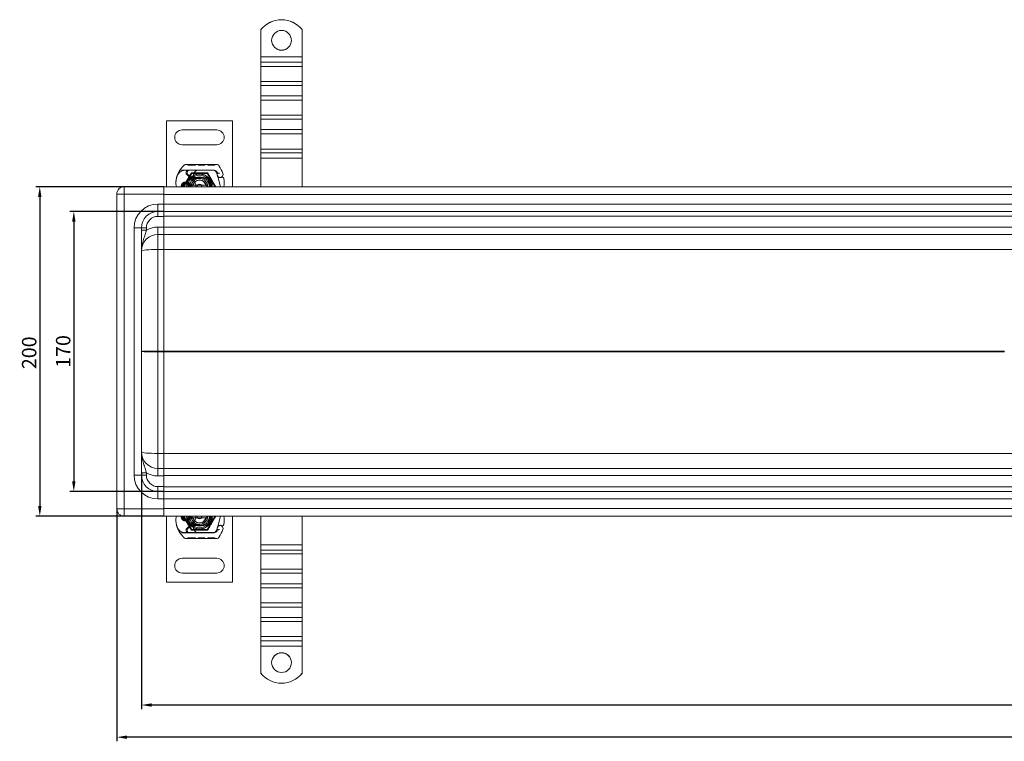
# Model space of a CAD drawing. Units: millimetres. Extents: x -1649 to -330, y -1900 to -1228.
# Drawn here: x -1649 to -1051, y -1900 to -1462 of the extents above; entities that cross this region are included whole.
import ezdxf

# ---------------------------------------------------------------- set-up
doc = ezdxf.new("R2010")
doc.units = ezdxf.units.MM
doc.header["$LTSCALE"] = 4
doc.layers.add('Kóta (ISO)', color=3, linetype='Continuous', lineweight=25)
doc.layers.add('Obrys', color=7, linetype='Continuous', lineweight=18)
doc.styles.add('Text poznámky (ISO)', font='tahoma.ttf')
doc.dimstyles.new('Výchozí (ISO)', dxfattribs={"dimscale": 2.5, "dimtxt": 3.5, "dimasz": 2.5, "dimexe": 1, "dimexo": 0, "dimgap": 0.762, "dimtad": 1, "dimrnd": 1e-08, "dimtxsty": 'Text poznámky (ISO)', "dimcen": 0.09, "dimdle": 10, "dimclrd": 256, "dimclre": 256, "dimclrt": 256, "dimazin": 2, "dimtfac": 1.001486, "dimtmove": 0, "dimatfit": 3, "dimfxl": 1, "dimtolj": 1, "dimlwd": -1, "dimlwe": -1, "dimarcsym": 0})

# ---------------------------------------------------------------- blocks, each defined once
blk = doc.blocks.new('*D4')
at = {"layer": 'Defpoints', "color": 0}
for p in [(-1561.15, -1578.81), (-1615.71, -1748.81), (-1561.15, -1748.81)]:
    blk.add_point(p, dxfattribs=at)
at = {"layer": 'Kóta (ISO)'}
for p, q in [((-1561.15, -1578.81), (-1618.21, -1578.81)), ((-1615.71, -1585.06), (-1615.71, -1742.56)), ((-1561.15, -1748.81), (-1618.21, -1748.81))]:
    blk.add_line(p, q, dxfattribs=at)
for points in [[(-1616.75, -1585.06), (-1614.67, -1585.06), (-1615.71, -1578.81)], [(-1616.75, -1742.56), (-1614.67, -1742.56), (-1615.71, -1748.81)]]:
    blk.add_solid(points, dxfattribs=at)
at = {"layer": 'Kóta (ISO)', "insert": (-1622.17, -1663.81), "char_height": 8.75, "attachment_point": 5, "rotation": 90, "style": 'Text poznámky (ISO)'}
blk.add_mtext('\\A1;170', dxfattribs=at)
blk = doc.blocks.new('*D3')
at = {"layer": 'Defpoints', "color": 0}
for p in [(-1561.15, -1563.81), (-1636.36, -1763.81), (-1561.15, -1763.81)]:
    blk.add_point(p, dxfattribs=at)
at = {"layer": 'Kóta (ISO)'}
for p, q in [((-1561.15, -1563.81), (-1638.86, -1563.81)), ((-1636.36, -1570.06), (-1636.36, -1757.56)), ((-1561.15, -1763.81), (-1638.86, -1763.81))]:
    blk.add_line(p, q, dxfattribs=at)
for points in [[(-1637.4, -1570.06), (-1635.32, -1570.06), (-1636.36, -1563.81)], [(-1637.4, -1757.56), (-1635.32, -1757.56), (-1636.36, -1763.81)]]:
    blk.add_solid(points, dxfattribs=at)
at = {"layer": 'Kóta (ISO)', "insert": (-1642.82, -1664.61), "char_height": 8.75, "attachment_point": 5, "rotation": 90, "style": 'Text poznámky (ISO)'}
blk.add_mtext('\\A1;200', dxfattribs=at)
blk = doc.blocks.new('*D2')
at = {"layer": 'Defpoints', "color": 0}
for p in [(-374.65, -1724.81), (-1574.65, -1737.51), (-1574.65, -1878.37)]:
    blk.add_point(p, dxfattribs=at)
at = {"layer": 'Kóta (ISO)'}
for p, q in [((-374.65, -1724.81), (-374.65, -1880.87)), ((-1574.65, -1737.51), (-1574.65, -1880.87)), ((-380.9, -1878.37), (-1568.4, -1878.37))]:
    blk.add_line(p, q, dxfattribs=at)
for points in [[(-1568.4, -1877.33), (-1568.4, -1879.42), (-1574.65, -1878.37)], [(-380.9, -1877.33), (-380.9, -1879.42), (-374.65, -1878.37)]]:
    blk.add_solid(points, dxfattribs=at)
at = {"layer": 'Kóta (ISO)', "insert": (-974.65, -1871.91), "char_height": 8.75, "attachment_point": 5, "style": 'Text poznámky (ISO)'}
blk.add_mtext('\\A1;1200', dxfattribs=at)
blk = doc.blocks.new('*D1')
at = {"layer": 'Defpoints', "color": 0}
for p in [(-1589.65, -1759.31), (-359.65, -1759.31), (-1589.65, -1897.89)]:
    blk.add_point(p, dxfattribs=at)
at = {"layer": 'Kóta (ISO)'}
for p, q in [((-1589.65, -1759.31), (-1589.65, -1900.39)), ((-359.65, -1759.31), (-359.65, -1900.39)), ((-365.9, -1897.89), (-1583.4, -1897.89))]:
    blk.add_line(p, q, dxfattribs=at)
for points in [[(-1583.4, -1896.85), (-1583.4, -1898.93), (-1589.65, -1897.89)], [(-365.9, -1896.85), (-365.9, -1898.93), (-359.65, -1897.89)]]:
    blk.add_solid(points, dxfattribs=at)
at = {"layer": 'Kóta (ISO)', "insert": (-974.65, -1891.43), "char_height": 8.75, "attachment_point": 5, "style": 'Text poznámky (ISO)'}
blk.add_mtext('\\A1;1230', dxfattribs=at)

msp = doc.modelspace()

# ---------------------------------------------------------------- linework, layer by layer
at = {"layer": 'Obrys'}
for p, q in [((-1502.146, -1468.504), (-1502.146, -1468.469)), ((-1502.146, -1468.504), (-1502.146, -1484.982)), ((-1477.146, -1468.469), (-1477.146, -1468.504)), ((-1477.146, -1468.504), (-1477.146, -1484.982)), ((-1477.146, -1484.982), (-1502.146, -1484.982)), ((-1502.146, -1484.982), (-1502.146, -1488.208)), ((-1477.146, -1484.982), (-1477.146, -1488.208)), ((-1477.146, -1488.208), (-1502.146, -1488.208)), ((-1502.146, -1488.208), (-1502.146, -1490.767)), ((-1477.146, -1490.767), (-1502.146, -1490.767)), ((-1502.146, -1499.954), (-1502.146, -1490.767)), ((-1477.146, -1488.208), (-1477.146, -1490.767)), ((-1477.146, -1499.954), (-1477.146, -1490.767)), ((-1477.146, -1499.954), (-1502.146, -1499.954)), ((-1502.146, -1499.954), (-1502.146, -1502.341)), ((-1477.146, -1502.341), (-1502.146, -1502.341)), ((-1502.146, -1502.341), (-1502.146, -1508.701)), ((-1477.146, -1499.954), (-1477.146, -1502.341)), ((-1477.146, -1502.341), (-1477.146, -1508.701)), ((-1477.146, -1508.701), (-1502.146, -1508.701)), ((-1502.146, -1508.701), (-1502.146, -1511.261)), ((-1477.146, -1511.261), (-1502.146, -1511.261)), ((-1502.146, -1520.448), (-1502.146, -1511.261)), ((-1477.146, -1508.701), (-1477.146, -1511.261)), ((-1477.146, -1520.448), (-1477.146, -1511.261)), ((-1477.146, -1520.448), (-1502.146, -1520.448)), ((-1502.146, -1520.448), (-1502.146, -1522.835)), ((-1477.146, -1522.835), (-1502.146, -1522.835)), ((-1502.146, -1522.835), (-1502.146, -1529.195)), ((-1477.146, -1520.448), (-1477.146, -1522.835)), ((-1477.146, -1522.835), (-1477.146, -1529.195)), ((-1559.466, -1523.814), (-1559.466, -1563.814)), ((-1519.466, -1523.814), (-1559.466, -1523.814)), ((-1549.966, -1529.314), (-1528.966, -1529.314)), ((-1519.466, -1563.814), (-1519.466, -1523.814)), ((-1477.146, -1529.195), (-1502.146, -1529.195)), ((-1502.146, -1529.195), (-1502.146, -1531.755)), ((-1477.146, -1529.195), (-1477.146, -1531.755)), ((-1477.146, -1531.755), (-1502.146, -1531.755)), ((-1502.146, -1540.941), (-1502.146, -1531.755)), ((-1477.146, -1540.941), (-1477.146, -1531.755)), ((-1528.966, -1538.314), (-1549.966, -1538.314)), ((-1477.146, -1540.941), (-1502.146, -1540.941)), ((-1502.146, -1540.941), (-1502.146, -1543.328)), ((-1477.146, -1540.941), (-1477.146, -1543.328)), ((-1477.146, -1543.328), (-1502.146, -1543.328)), ((-1502.146, -1543.328), (-1502.146, -1546.462)), ((-1502.146, -1546.462), (-1502.146, -1563.814)), ((-1477.146, -1546.462), (-1502.146, -1546.462)), ((-1477.146, -1543.328), (-1477.146, -1546.462)), ((-1477.146, -1546.462), (-1477.146, -1563.814)), ((-1529.139, -1550.316), (-1547.364, -1550.265)), ((-1546.433, -1550.267), (-1546.434, -1550.767)), ((-1546.434, -1550.767), (-1541.927, -1550.78)), ((-1545.528, -1550.27), (-1545.529, -1550.77)), ((-1542.831, -1550.278), (-1542.833, -1550.778)), ((-1541.926, -1550.28), (-1541.927, -1550.78)), ((-1540.29, -1550.285), (-1540.292, -1550.785)), ((-1540.236, -1550.785), (-1540.292, -1550.785)), ((-1540.234, -1550.285), (-1540.236, -1550.785)), ((-1540.236, -1550.785), (-1536.198, -1550.796)), ((-1539.546, -1550.287), (-1539.547, -1550.787)), ((-1539.51, -1550.287), (-1539.511, -1550.787)), ((-1537.101, -1550.294), (-1537.103, -1550.794)), ((-1536.196, -1550.296), (-1536.198, -1550.796)), ((-1534.418, -1550.301), (-1534.419, -1550.801)), ((-1534.418, -1550.301), (-1534.419, -1550.801)), ((-1534.419, -1550.801), (-1532.292, -1550.808)), ((-1533.512, -1550.304), (-1533.514, -1550.804)), ((-1533.512, -1550.304), (-1533.514, -1550.804)), ((-1533.45, -1550.304), (-1533.452, -1550.804)), ((-1533.213, -1550.305), (-1533.215, -1550.805)), ((-1532.291, -1550.308), (-1532.292, -1550.808)), ((-1532.292, -1550.808), (-1530.165, -1550.814)), ((-1531.368, -1550.31), (-1531.37, -1550.81)), ((-1531.131, -1550.311), (-1531.132, -1550.811)), ((-1531.069, -1550.311), (-1531.07, -1550.811)), ((-1531.069, -1550.311), (-1531.07, -1550.811)), ((-1530.164, -1550.314), (-1530.165, -1550.814)), ((-1530.164, -1550.314), (-1530.165, -1550.814)), ((-1551.354, -1553.753), (-1546.138, -1553.768)), ((-1544.091, -1555.803), (-1548.716, -1563.814)), ((-1545.666, -1553.864), (-1548.302, -1553.864)), ((-1542.827, -1560.733), (-1547.206, -1556.325)), ((-1546.637, -1556.207), (-1544.376, -1558.471)), ((-1546.138, -1553.768), (-1540.138, -1553.785)), ((-1540.829, -1553.864), (-1545.666, -1553.864)), ((-1534.841, -1555.803), (-1544.091, -1555.803)), ((-1543.668, -1558.764), (-1543.133, -1558.764)), ((-1543.133, -1558.764), (-1542.544, -1558.764)), ((-1542.544, -1558.764), (-1543.104, -1558.267)), ((-1542.031, -1558.264), (-1542.1, -1558.264)), ((-1542.031, -1558.764), (-1542.066, -1558.764)), ((-1539.466, -1558.264), (-1542.031, -1558.264)), ((-1542.031, -1558.764), (-1539.466, -1558.764)), ((-1540.166, -1553.864), (-1540.829, -1553.864)), ((-1530.63, -1553.864), (-1540.166, -1553.864)), ((-1540.138, -1553.785), (-1530.601, -1553.812)), ((-1539.264, -1558.768), (-1534.89, -1558.943)), ((-1534.87, -1558.443), (-1539.244, -1558.268)), ((-1530.216, -1563.814), (-1534.841, -1555.803)), ((-1529.201, -1555.222), (-1528.607, -1556.972)), ((-1528.603, -1555.494), (-1528.807, -1555.041)), ((-1528.453, -1557.427), (-1528.607, -1556.972)), ((-1526.725, -1563.814), (-1528.372, -1557.669)), ((-1585.146, -1568.314), (-1585.146, -1563.814)), ((-1561.146, -1563.814), (-1585.146, -1563.814)), ((-974.646, -1563.814), (-1561.146, -1563.814)), ((-1561.146, -1568.346), (-1561.146, -1563.814)), ((-1546.698, -1561.564), (-1548.635, -1561.564)), ((-1548.635, -1562.064), (-1546.698, -1562.064)), ((-1543.339, -1562.814), (-1535.593, -1562.814)), ((-1585.146, -1568.314), (-1589.646, -1568.314)), ((-1589.646, -1759.314), (-1589.646, -1568.314)), ((-1585.146, -1568.314), (-1561.146, -1568.314)), ((-1585.146, -1568.314), (-1585.146, -1759.314)), ((-1561.146, -1574.314), (-1561.146, -1568.346)), ((-1561.146, -1568.471), (-974.646, -1568.471)), ((-1564.646, -1578.814), (-1564.646, -1574.314)), ((-1564.646, -1574.314), (-1561.146, -1574.314)), ((-1561.146, -1578.814), (-1561.146, -1574.314)), ((-974.646, -1574.471), (-1561.146, -1574.471)), ((-1564.646, -1578.814), (-1564.646, -1581.814)), ((-1561.146, -1578.814), (-1564.646, -1578.814)), ((-1561.146, -1581.814), (-1564.646, -1581.814)), ((-1561.146, -1578.814), (-974.646, -1578.814)), ((-1561.146, -1578.814), (-1561.146, -1581.814)), ((-1561.146, -1581.709), (-974.646, -1581.709)), ((-1561.146, -1588.314), (-1561.146, -1581.814)), ((-1574.646, -1588.814), (-1579.146, -1588.814)), ((-1579.146, -1738.814), (-1579.146, -1588.814)), ((-1574.646, -1588.814), (-1571.646, -1588.814)), ((-1574.646, -1588.814), (-1574.646, -1738.814)), ((-1571.646, -1588.814), (-1571.646, -1590.115)), ((-1564.646, -1588.314), (-1561.146, -1588.314)), ((-1564.646, -1592.814), (-1564.646, -1588.314)), ((-1561.146, -1592.814), (-1561.146, -1588.314)), ((-974.646, -1588.471), (-1561.146, -1588.471)), ((-1574.646, -1590.115), (-1571.646, -1590.115)), ((-1564.646, -1592.814), (-1564.646, -1601.942)), ((-1561.146, -1592.814), (-1564.646, -1592.814)), ((-1561.146, -1592.814), (-974.646, -1592.814)), ((-1561.146, -1592.814), (-1561.146, -1601.943)), ((-1564.646, -1601.942), (-1564.646, -1663.552)), ((-1561.146, -1601.942), (-1564.646, -1601.942)), ((-1561.146, -1663.553), (-1561.146, -1601.943)), ((-1561.146, -1601.943), (-1019.06, -1601.943)), ((-1564.646, -1664.075), (-1564.646, -1663.552)), ((-1564.646, -1663.552), (-1561.146, -1663.552)), ((-1564.646, -1725.685), (-1564.646, -1664.075)), ((-1561.146, -1664.075), (-1564.646, -1664.075)), ((-1050.928, -1663.553), (-1561.146, -1663.553)), ((-1561.146, -1663.553), (-1561.146, -1663.653)), ((-1561.146, -1663.653), (-1561.146, -1663.975)), ((-1561.146, -1663.814), (-1561.146, -1663.814)), ((-1561.146, -1663.975), (-1561.146, -1664.075)), ((-1561.146, -1664.075), (-1050.928, -1664.075)), ((-1561.146, -1725.685), (-1561.146, -1664.075)), ((-1561.146, -1725.685), (-1564.646, -1725.685)), ((-1564.646, -1734.814), (-1564.646, -1725.685)), ((-1561.146, -1725.685), (-1561.146, -1734.814)), ((-1019.06, -1725.685), (-1561.146, -1725.685)), ((-1579.146, -1738.814), (-1574.646, -1738.814)), ((-1574.646, -1737.512), (-1571.646, -1737.512)), ((-1574.646, -1738.814), (-1571.646, -1738.814)), ((-1571.646, -1738.814), (-1571.646, -1737.512)), ((-1561.146, -1734.814), (-1564.646, -1734.814)), ((-1564.646, -1734.814), (-1564.646, -1739.314)), ((-974.646, -1734.814), (-1561.146, -1734.814)), ((-1561.146, -1734.814), (-1561.146, -1739.314)), ((-1564.646, -1739.314), (-1561.146, -1739.314)), ((-1561.146, -1739.157), (-974.646, -1739.157)), ((-1561.146, -1739.314), (-1561.146, -1745.814)), ((-1561.146, -1745.814), (-1564.646, -1745.814)), ((-1564.646, -1748.814), (-1564.646, -1745.814)), ((-1564.646, -1748.814), (-1561.146, -1748.814)), ((-1564.646, -1753.314), (-1564.646, -1748.814)), ((-1561.146, -1748.814), (-1561.146, -1745.814)), ((-974.646, -1745.919), (-1561.146, -1745.919)), ((-974.646, -1748.814), (-1561.146, -1748.814)), ((-1561.146, -1753.314), (-1561.146, -1748.814)), ((-1561.146, -1753.314), (-1564.646, -1753.314)), ((-1561.146, -1753.157), (-974.646, -1753.157)), ((-1561.146, -1753.314), (-1561.146, -1759.282)), ((-1589.646, -1759.314), (-1585.146, -1759.314)), ((-1585.146, -1763.814), (-1585.146, -1759.314)), ((-1561.146, -1759.314), (-1585.146, -1759.314)), ((-974.646, -1759.157), (-1561.146, -1759.157)), ((-1561.146, -1763.814), (-1561.146, -1759.282)), ((-1585.146, -1763.814), (-1561.146, -1763.814)), ((-1561.146, -1763.814), (-974.646, -1763.814)), ((-1559.466, -1803.814), (-1559.466, -1763.814)), ((-1544.091, -1771.825), (-1548.716, -1763.814)), ((-1548.635, -1765.564), (-1546.698, -1765.564)), ((-1546.698, -1766.064), (-1548.635, -1766.064)), ((-1542.827, -1766.895), (-1547.206, -1771.302)), ((-1543.339, -1764.814), (-1535.593, -1764.814)), ((-1539.264, -1768.86), (-1534.89, -1768.685)), ((-1530.216, -1763.814), (-1534.841, -1771.825)), ((-1526.725, -1763.814), (-1528.372, -1769.959)), ((-1519.466, -1763.814), (-1519.466, -1803.814)), ((-1502.146, -1781.165), (-1502.146, -1763.814)), ((-1477.146, -1781.165), (-1477.146, -1763.814)), ((-1551.354, -1773.874), (-1546.138, -1773.86)), ((-1545.666, -1773.764), (-1548.302, -1773.764)), ((-1546.637, -1771.421), (-1544.376, -1769.157)), ((-1546.138, -1773.86), (-1540.138, -1773.843)), ((-1540.829, -1773.764), (-1545.666, -1773.764)), ((-1534.841, -1771.825), (-1544.091, -1771.825)), ((-1543.668, -1768.864), (-1543.133, -1768.864)), ((-1543.133, -1768.864), (-1542.544, -1768.864)), ((-1542.544, -1768.864), (-1543.104, -1769.36)), ((-1542.031, -1769.364), (-1542.1, -1769.364)), ((-1542.031, -1768.864), (-1542.066, -1768.864)), ((-1542.031, -1768.864), (-1539.466, -1768.864)), ((-1539.466, -1769.364), (-1542.031, -1769.364)), ((-1540.166, -1773.764), (-1540.829, -1773.764)), ((-1530.63, -1773.764), (-1540.166, -1773.764)), ((-1540.138, -1773.843), (-1530.601, -1773.816)), ((-1534.87, -1769.184), (-1539.244, -1769.359)), ((-1529.201, -1772.406), (-1528.607, -1770.656)), ((-1528.603, -1772.133), (-1528.807, -1772.587)), ((-1528.453, -1770.2), (-1528.607, -1770.656)), ((-1529.139, -1777.311), (-1547.364, -1777.363)), ((-1546.434, -1776.86), (-1541.927, -1776.848)), ((-1546.433, -1777.36), (-1546.434, -1776.86)), ((-1545.528, -1777.358), (-1545.529, -1776.858)), ((-1542.831, -1777.35), (-1542.833, -1776.85)), ((-1541.926, -1777.348), (-1541.927, -1776.848)), ((-1540.29, -1777.343), (-1540.292, -1776.843)), ((-1540.236, -1776.843), (-1540.292, -1776.843)), ((-1540.236, -1776.843), (-1536.198, -1776.831)), ((-1540.234, -1777.343), (-1540.236, -1776.843)), ((-1539.546, -1777.341), (-1539.547, -1776.841)), ((-1539.51, -1777.341), (-1539.511, -1776.841)), ((-1537.101, -1777.334), (-1537.103, -1776.834)), ((-1536.196, -1777.331), (-1536.198, -1776.831)), ((-1534.419, -1776.826), (-1532.292, -1776.82)), ((-1534.418, -1777.326), (-1534.419, -1776.826)), ((-1534.418, -1777.326), (-1534.419, -1776.826)), ((-1533.512, -1777.324), (-1533.514, -1776.824)), ((-1533.512, -1777.324), (-1533.514, -1776.824)), ((-1533.45, -1777.324), (-1533.452, -1776.824)), ((-1533.213, -1777.323), (-1533.215, -1776.823)), ((-1532.292, -1776.82), (-1530.165, -1776.814)), ((-1532.291, -1777.32), (-1532.292, -1776.82)), ((-1531.368, -1777.318), (-1531.37, -1776.818)), ((-1531.131, -1777.317), (-1531.132, -1776.817)), ((-1531.069, -1777.317), (-1531.07, -1776.817)), ((-1531.069, -1777.317), (-1531.07, -1776.817)), ((-1530.164, -1777.314), (-1530.165, -1776.814)), ((-1530.164, -1777.314), (-1530.165, -1776.814)), ((-1502.146, -1781.165), (-1477.146, -1781.165)), ((-1502.146, -1784.299), (-1502.146, -1781.165)), ((-1502.146, -1784.299), (-1477.146, -1784.299)), ((-1502.146, -1786.686), (-1502.146, -1784.299)), ((-1502.146, -1786.686), (-1477.146, -1786.686)), ((-1502.146, -1786.686), (-1502.146, -1795.873)), ((-1477.146, -1784.299), (-1477.146, -1781.165)), ((-1477.146, -1786.686), (-1477.146, -1784.299)), ((-1477.146, -1786.686), (-1477.146, -1795.873)), ((-1528.966, -1789.314), (-1549.966, -1789.314)), ((-1549.966, -1798.314), (-1528.966, -1798.314)), ((-1502.146, -1795.873), (-1477.146, -1795.873)), ((-1502.146, -1798.433), (-1502.146, -1795.873)), ((-1502.146, -1798.433), (-1477.146, -1798.433)), ((-1502.146, -1804.793), (-1502.146, -1798.433)), ((-1477.146, -1798.433), (-1477.146, -1795.873)), ((-1477.146, -1804.793), (-1477.146, -1798.433)), ((-1519.466, -1803.814), (-1559.466, -1803.814)), ((-1502.146, -1804.793), (-1477.146, -1804.793)), ((-1502.146, -1807.18), (-1502.146, -1804.793)), ((-1502.146, -1807.18), (-1477.146, -1807.18)), ((-1502.146, -1807.18), (-1502.146, -1816.367)), ((-1477.146, -1807.18), (-1477.146, -1804.793)), ((-1477.146, -1807.18), (-1477.146, -1816.367)), ((-1502.146, -1816.367), (-1477.146, -1816.367)), ((-1502.146, -1818.927), (-1502.146, -1816.367)), ((-1477.146, -1818.927), (-1477.146, -1816.367)), ((-1502.146, -1818.927), (-1477.146, -1818.927)), ((-1502.146, -1825.287), (-1502.146, -1818.927)), ((-1477.146, -1825.287), (-1477.146, -1818.927)), ((-1502.146, -1825.287), (-1477.146, -1825.287)), ((-1502.146, -1827.674), (-1502.146, -1825.287)), ((-1502.146, -1827.674), (-1477.146, -1827.674)), ((-1502.146, -1827.674), (-1502.146, -1836.86)), ((-1477.146, -1827.674), (-1477.146, -1825.287)), ((-1477.146, -1827.674), (-1477.146, -1836.86)), ((-1502.146, -1836.86), (-1477.146, -1836.86)), ((-1502.146, -1839.42), (-1502.146, -1836.86)), ((-1502.146, -1839.42), (-1477.146, -1839.42)), ((-1502.146, -1842.646), (-1502.146, -1839.42)), ((-1477.146, -1839.42), (-1477.146, -1836.86)), ((-1477.146, -1842.646), (-1477.146, -1839.42)), ((-1502.146, -1842.646), (-1477.146, -1842.646)), ((-1502.146, -1859.124), (-1502.146, -1842.646)), ((-1477.146, -1859.124), (-1477.146, -1842.646)), ((-1502.146, -1859.159), (-1502.146, -1859.124)), ((-1477.146, -1859.124), (-1477.146, -1859.159))]:
    msp.add_line(p, q, dxfattribs=at)
for centre, radius, start, end in [((-1549.966, -1533.814), 4.5, 90, 270), ((-1528.966, -1533.814), 4.5, 270, 90), ((-1539.674, -1561.472), 14, 129.887202, 161.266269), ((-1547.37, -1552.265), 2, 89.837397, 129.887202), ((-1529.145, -1552.316), 2, 31.830455, 89.837397), ((-1547.666, -1563.814), 23.8, 19.584461, 31.830455), ((-1538.727, -1561.794), 15, 161.266269, 181.446008), ((-1548.302, -1558.864), 5, 157.944528, 163.116259), ((-1548.302, -1558.864), 5, 90, 157.944528), ((-1546.142, -1555.268), 1.5, 89.837397, 224.815653), ((-1539.466, -1563.814), 7.8, 0, 180), ((-1539.466, -1563.814), 7.65, 0, 180), ((-1545.666, -1555.237), 1.373, 90, 224.978256), ((-1539.466, -1563.814), 6.937, 0, 180), ((-1539.466, -1563.814), 6, 0, 180), ((-1539.466, -1563.814), 5, 0, 180), ((-1543.668, -1557.764), 1, 224.978256, 270), ((-1539.466, -1563.814), 5, 11.536959, 168.463041), ((-1539.466, -1563.814), 4.188, 0, 180), ((-1535.216, -1557.616), 8, 170.431825, 210.204575), ((-1535.233, -1557.581), 7.9, 170.594428, 184.984532), ((-1540.146, -1556.785), 3, 89.837397, 170.431825), ((-1540.166, -1556.764), 2.9, 90, 170.594428), ((-1539.466, -1563.814), 5.05, 90, 131.855309), ((-1539.466, -1563.814), 5.55, 87.707557, 90), ((-1539.466, -1563.814), 5.05, 87.707557, 90), ((-1534.93, -1559.942), 1, 344.670664, 87.707557), ((-1534.93, -1559.942), 1.5, 344.700614, 87.707557), ((-1531.095, -1555.864), 2, 18.730206, 90), ((-1530.63, -1555.864), 2, 24.291063, 90), ((-1530.607, -1555.912), 2.1, 24.853461, 89.837397), ((-1526.816, -1556.365), 1.891, 160.068623, 198.730206), ((-1547.666, -1563.814), 20.9, 23.10564, 24.853461), ((-1526.892, -1556.423), 1.75, 152.403807, 19.584461), ((-1528.876, -1555.618), 0.3, 340.068623, 24.291063), ((-1527.506, -1557.106), 1, 198.730206, 231.398791), ((-1526.913, -1556.364), 1.95, 231.398791, 296.051743), ((-1525.617, -1559.014), 1, 5.82991, 116.051743), ((-1546.509, -1561.147), 22, 353.038012, 5.82991), ((-1585.146, -1568.314), 4.5, 90, 180), ((-1547.725, -1562.021), 6, 181.446008, 197.389739), ((-1547.666, -1563.814), 3, 0, 180), ((-1547.666, -1563.814), 2.5, 0, 180), ((-1547.666, -1563.814), 2, 118.955024, 180), ((-1548.635, -1562.064), 0.5, 90, 118.955024), ((-1546.698, -1562.064), 0.5, 61.044976, 90), ((-1547.666, -1563.814), 2, 0, 61.044976), ((-1539.466, -1563.814), 5.05, 131.855309, 180), ((-1539.466, -1563.814), 5, 168.463041, 180), ((-1539.466, -1563.814), 4, 14.477512, 165.522488), ((-1546.019, -1563.905), 4.5, 30.204575, 44.815653), ((-1546.019, -1563.905), 4.5, 1.159111, 30.204575), ((-1539.466, -1563.814), 1.5, 0, 180), ((-1539.466, -1563.814), 1.4, 0, 180), ((-1539.466, -1563.814), 5, 0, 11.536959), ((-1564.646, -1588.814), 14.5, 90, 180), ((-1564.646, -1588.814), 10, 90, 180), ((-1564.646, -1588.814), 7, 90, 180), ((-1564.646, -1602.814), 14.5, 90, 118.865727), ((-1564.646, -1602.814), 10, 90, 180), ((-1564.646, -1724.814), 10, 180, 270), ((-1564.646, -1738.814), 14.5, 180, 270), ((-1564.646, -1738.814), 10, 180, 270), ((-1564.646, -1724.814), 14.5, 241.134273, 270), ((-1564.646, -1738.814), 7, 180, 270), ((-1585.146, -1759.314), 4.5, 180, 270), ((-1538.727, -1765.834), 15, 178.553992, 198.733731), ((-1547.725, -1765.607), 6, 162.610261, 178.553992), ((-1547.666, -1763.814), 3, 180, 0), ((-1547.666, -1763.814), 2.5, 180, 0), ((-1547.666, -1763.814), 2, 180, 241.044976), ((-1548.635, -1765.564), 0.5, 241.044976, 270), ((-1539.466, -1763.814), 7.8, 180, 360), ((-1539.466, -1763.814), 7.65, 180, 360), ((-1547.666, -1763.814), 2, 298.955024, 0), ((-1546.698, -1765.564), 0.5, 270, 298.955024), ((-1539.466, -1763.814), 6.937, 180, 0), ((-1539.466, -1763.814), 6, 180, 360), ((-1539.466, -1763.814), 5.05, 180, 228.144691), ((-1539.466, -1763.814), 5, 180, 191.536959), ((-1539.466, -1763.814), 5, 180, 360), ((-1539.466, -1763.814), 5, 191.536959, 348.463041), ((-1539.466, -1763.814), 4.188, 180, 360), ((-1539.466, -1763.814), 4, 194.477512, 345.522488), ((-1535.216, -1770.012), 8, 149.795425, 189.568175), ((-1539.466, -1763.814), 5.05, 228.144691, 270), ((-1546.019, -1763.723), 4.5, 315.184347, 329.795425), ((-1546.019, -1763.723), 4.5, 329.795425, 358.840889), ((-1539.466, -1763.814), 1.5, 180, 0), ((-1539.466, -1763.814), 1.4, 180, 360), ((-1534.93, -1767.686), 1, 272.292443, 15.329336), ((-1534.93, -1767.686), 1.5, 272.292443, 15.299386), ((-1539.466, -1763.814), 5, 348.463041, 360), ((-1525.617, -1768.614), 1, 243.948257, 354.17009), ((-1546.509, -1766.481), 22, 354.17009, 6.961988), ((-1548.302, -1768.764), 5, 196.883741, 202.055472), ((-1548.302, -1768.764), 5, 202.055472, 270), ((-1539.674, -1766.155), 14, 198.733731, 230.112798), ((-1546.142, -1772.36), 1.5, 135.184347, 270.162603), ((-1545.666, -1772.391), 1.373, 135.021744, 270), ((-1543.668, -1769.864), 1, 90, 135.021744), ((-1535.233, -1770.047), 7.9, 175.015468, 189.405572), ((-1540.146, -1770.843), 3, 189.568175, 270.162603), ((-1540.166, -1770.864), 2.9, 189.405572, 270), ((-1539.466, -1763.814), 5.05, 270, 272.292443), ((-1539.466, -1763.814), 5.55, 270, 272.292443), ((-1531.095, -1771.764), 2, 270, 341.269794), ((-1530.63, -1771.764), 2, 270, 335.708937), ((-1530.607, -1771.716), 2.1, 270.162603, 335.146539), ((-1526.816, -1771.263), 1.891, 161.269794, 199.931377), ((-1547.666, -1763.814), 20.9, 335.146539, 336.89436), ((-1526.892, -1771.205), 1.75, 340.415539, 207.596193), ((-1528.876, -1772.01), 0.3, 335.708937, 19.931377), ((-1527.506, -1770.521), 1, 128.601209, 161.269794), ((-1526.913, -1771.264), 1.95, 63.948257, 128.601209), ((-1547.666, -1763.814), 23.8, 328.169545, 340.415539), ((-1547.37, -1775.363), 2, 230.112798, 270.162603), ((-1529.145, -1775.311), 2, 270.162603, 328.169545), ((-1549.966, -1793.814), 4.5, 90, 270), ((-1528.966, -1793.814), 4.5, 270, 90)]:
    msp.add_arc(centre, radius, start, end, dxfattribs=at)
for centre, major_axis, ratio, start_param, end_param in [((-1489.646, -1478.451), (-16, 0), 0.9993908, 3.8157232, 5.6090548), ((-1489.646, -1478.486), (-16, 0), 0.9993908, 3.8157232, 5.6090548), ((-1489.646, -1474.953), (6, 0), 0.9993908, 3.1445027, 6.2802752), ((-1536.67, -1563.523), (-2.762, 2.806), 0.9486753, 4.7121846, 4.7223985), ((-1534.619, -1560.129), (0.675, 1.127), 0.8654957, 4.6404697, 5.0249285), ((-1564.646, -1602.814), (-10, 0), 0.0871557, -1.5707963, 0), ((-1564.646, -1663.814), (-10, 0), 0.0261467, -1.5707963, 0), ((-1564.646, -1663.814), (-10, 0), 0.0261467, 0, 1.5707963), ((-1561.02, -1663.814), (-0.011, 3), 0.0419247, 1.4834535, 1.5706424), ((-1561.02, -1663.814), (0.011, 3), 0.0419247, 1.5709502, 1.6581392), ((-1564.646, -1724.814), (10, 0), 0.0871557, 3.1415927, 4.712389), ((-1489.646, -1852.675), (6, 0), 0.9993908, 0.0029101, 3.1386826), ((-1489.646, -1849.142), (16, 0), 0.9993908, 3.8157232, 5.6090548), ((-1489.646, -1849.177), (16, 0), 0.9993908, 3.8157232, 5.6090548)]:
    msp.add_ellipse(centre, major_axis=major_axis, ratio=ratio, start_param=start_param, end_param=end_param, dxfattribs=at)
for centre, major_axis in [((-1489.646, -1474.988), (-6, 0)), ((-1489.646, -1852.64), (6, 0))]:
    msp.add_ellipse(centre, major_axis=major_axis, ratio=0.9993908, dxfattribs=at)
at = {"layer": 'Obrys', "extrusion": (0, 0, -1)}
for centre, major_axis, ratio, start_param, end_param in [((-1536.67, -1764.105), (2.762, 2.806), 0.9486753, 1.5705919, 1.5808058), ((-1534.619, -1767.499), (-0.675, 1.127), 0.8654957, 1.4988771, 1.8833358)]:
    msp.add_ellipse(centre, major_axis=major_axis, ratio=ratio, start_param=start_param, end_param=end_param, dxfattribs=at)
at = {"layer": 'Obrys'}
for points, knots in [([(-1553.087, -1557.412), (-1553.226, -1557.869), (-1553.344, -1558.342), (-1553.436, -1558.798), (-1553.528, -1559.254), (-1553.596, -1559.693), (-1553.644, -1560.137), (-1553.668, -1560.358), (-1553.688, -1560.581), (-1553.702, -1560.808), (-1553.732, -1561.261), (-1553.74, -1561.728), (-1553.727, -1562.189)], [0.7738005, 0.7738005, 0.7738005, 0.7738005, 0.90767202, 0.90767202, 0.90767202, 1.04154354, 1.04154354, 1.04154354, 1.1084793, 1.1084793, 1.1084793, 1.24235082, 1.24235082, 1.24235082, 1.24235082]), ([(-1542.1, -1558.264), (-1542.209, -1558.264), (-1542.33, -1558.264), (-1542.49, -1558.265), (-1542.619, -1558.265), (-1542.732, -1558.266), (-1542.876, -1558.266), (-1542.967, -1558.267), (-1543.045, -1558.267), (-1543.09, -1558.267), (-1543.104, -1558.267), (-1543.104, -1558.267)], [-0.73937491, -0.73937491, -0.73937491, -0.73937491, -0.70828524, -0.70828524, -0.68958817, -0.6708911, -0.6708911, -0.63379815, -0.63379815, -0.6153592, -0.59692025, -0.59692025, -0.59692025, -0.59692025]), ([(-1542.544, -1558.764), (-1542.542, -1558.764), (-1542.538, -1558.764), (-1542.518, -1558.764), (-1542.483, -1558.764), (-1542.442, -1558.764), (-1542.375, -1558.764), (-1542.322, -1558.764), (-1542.261, -1558.764), (-1542.182, -1558.764), (-1542.122, -1558.764), (-1542.066, -1558.764)], [0.59692025, 0.59692025, 0.59692025, 0.59692025, 0.6153592, 0.63379815, 0.63379815, 0.6708911, 0.6708911, 0.68958817, 0.70828524, 0.70828524, 0.73937491, 0.73937491, 0.73937491, 0.73937491]), ([(-1534.139, -1559.331), (-1534.076, -1559.371), (-1534.014, -1559.412), (-1533.892, -1559.496), (-1533.832, -1559.539), (-1533.773, -1559.584)], [-0.044540905, -0.044540905, -0.044540905, -0.044540905, -0.022285352, -0.022285352, -0.00002713, -0.00002713, -0.00002713, -0.00002713]), ([(-1533.695, -1560.791), (-1533.693, -1560.774), (-1533.691, -1560.758), (-1533.672, -1560.535), (-1533.686, -1560.322), (-1533.782, -1559.93), (-1533.857, -1559.746), (-1533.991, -1559.549), (-1534.015, -1559.516), (-1534.041, -1559.484)], [0, 0, 0, 0, 0.00556228, 0.00556228, 0.07409364, 0.07409364, 0.13543743, 0.13543743, 0.14819164, 0.14819164, 0.14819164, 0.14819164]), ([(-1531.669, -1563.814), (-1531.669, -1563.22), (-1531.767, -1562.626), (-1531.963, -1562.066), (-1532.305, -1561.087), (-1532.944, -1560.21), (-1533.773, -1559.584)], [95.81857587, 95.81857587, 95.81857587, 95.81857587, 96.15456192, 96.15456192, 96.15456192, 96.74273071, 96.74273071, 96.74273071, 96.74273071]), ([(-1527.29, -1555.787), (-1527.292, -1555.787), (-1527.293, -1555.786), (-1527.387, -1555.756), (-1527.481, -1555.732), (-1527.669, -1555.691), (-1527.763, -1555.675), (-1527.972, -1555.646), (-1528.083, -1555.635), (-1528.26, -1555.621), (-1528.329, -1555.617), (-1528.42, -1555.613), (-1528.443, -1555.612), (-1528.443, -1555.612)], [-0.0004584, -0.0004584, -0.0004584, -0.0004584, 0, 0, 0.02913138, 0.02913138, 0.0589228, 0.0589228, 0.09920174, 0.09920174, 0.13620105, 0.13620105, 0.17180901, 0.17180901, 0.17180901, 0.17180901]), ([(-1528.376, -1557.653), (-1528.376, -1557.653), (-1528.376, -1557.653), (-1528.391, -1557.609), (-1528.406, -1557.565), (-1528.421, -1557.52)], [-0.084912874, -0.084912874, -0.084912874, -0.084912874, -0.084769722, -0.084769722, 0, 0, 0, 0]), ([(-1526.057, -1558.116), (-1526.158, -1558.165), (-1526.258, -1558.204), (-1526.57, -1558.296), (-1526.776, -1558.316), (-1527.125, -1558.307), (-1527.273, -1558.285), (-1527.516, -1558.221), (-1527.614, -1558.186), (-1527.869, -1558.07), (-1528.011, -1557.977), (-1528.127, -1557.885)], [-1.75335063, -1.75335063, -1.75335063, -1.75335063, -1.69086956, -1.69086956, -1.5574964, -1.5574964, -1.44651522, -1.44651522, -1.36142111, -1.36142111, -1.20865089, -1.20865089, -1.20865089, -1.20865089]), ([(-1524.623, -1558.913), (-1524.623, -1558.912), (-1524.623, -1558.911), (-1524.639, -1558.759), (-1524.756, -1558.616), (-1524.98, -1558.526)], [-0.051511333, -0.051511333, -0.051511333, -0.051511333, -0.051262212, -0.051262212, -0.000017355, -0.000017355, -0.000017355, -0.000017355]), ([(-1534.118, -1560.796), (-1534.095, -1560.698), (-1534.071, -1560.601), (-1534.021, -1560.407), (-1533.995, -1560.31), (-1533.968, -1560.214)], [0.000074261, 0.000074261, 0.000074261, 0.000074261, 0.034187264, 0.034187264, 0.068336145, 0.068336145, 0.068336145, 0.068336145]), ([(-1533.966, -1560.207), (-1533.954, -1560.317), (-1533.955, -1560.427), (-1533.979, -1560.651), (-1534.003, -1560.765), (-1534.037, -1560.874)], [0, 0, 0, 0, 0.035252544, 0.035252544, 0.073381932, 0.073381932, 0.073381932, 0.073381932]), ([(-1534.008, -1560.903), (-1533.954, -1560.889), (-1533.901, -1560.872), (-1533.796, -1560.835), (-1533.745, -1560.814), (-1533.695, -1560.792)], [0.000048105, 0.000048105, 0.000048105, 0.000048105, 0.018712803, 0.018712803, 0.037300062, 0.037300062, 0.037300062, 0.037300062]), ([(-1532.205, -1563.814), (-1532.25, -1563.288), (-1532.382, -1562.77), (-1532.6, -1562.289), (-1532.857, -1561.722), (-1533.232, -1561.211), (-1533.695, -1560.793)], [0.59534137, 0.59534137, 0.59534137, 0.59534137, 0.75459843, 0.75459843, 0.75459843, 0.94236257, 0.94236257, 0.94236257, 0.94236257]), ([(-1571.646, -1590.115), (-1571.862, -1590.999), (-1572.125, -1591.935), (-1572.714, -1593.818), (-1573.044, -1594.788), (-1573.371, -1595.817), (-1573.701, -1596.857), (-1574.024, -1597.956), (-1574.382, -1599.721), (-1574.479, -1600.327), (-1574.578, -1601.252), (-1574.604, -1601.563), (-1574.637, -1602.188), (-1574.646, -1602.501), (-1574.646, -1602.814)], [0, 0, 0, 0, 0.3825607, 0.3825607, 0.7568793, 0.7568793, 0.7568793, 1.1353189, 1.1353189, 1.3245388, 1.3245388, 1.4191487, 1.4191487, 1.5137586, 1.5137586, 1.5137586, 1.5137586]), ([(-1571.646, -1737.512), (-1571.862, -1736.628), (-1572.125, -1735.693), (-1572.714, -1733.81), (-1573.044, -1732.84), (-1573.371, -1731.811), (-1573.701, -1730.771), (-1574.024, -1729.672), (-1574.382, -1727.907), (-1574.479, -1727.301), (-1574.578, -1726.376), (-1574.604, -1726.065), (-1574.637, -1725.44), (-1574.646, -1725.127), (-1574.646, -1724.814)], [0, 0, 0, 0, 0.3825607, 0.3825607, 0.7568793, 0.7568793, 0.7568793, 1.1353189, 1.1353189, 1.3245388, 1.3245388, 1.4191487, 1.4191487, 1.5137586, 1.5137586, 1.5137586, 1.5137586]), ([(-1553.087, -1770.216), (-1553.226, -1769.758), (-1553.344, -1769.285), (-1553.436, -1768.829), (-1553.528, -1768.374), (-1553.596, -1767.935), (-1553.644, -1767.491), (-1553.668, -1767.269), (-1553.688, -1767.046), (-1553.702, -1766.82), (-1553.732, -1766.367), (-1553.74, -1765.9), (-1553.727, -1765.439)], [0.7738005, 0.7738005, 0.7738005, 0.7738005, 0.90767202, 0.90767202, 0.90767202, 1.04154354, 1.04154354, 1.04154354, 1.1084793, 1.1084793, 1.1084793, 1.24235082, 1.24235082, 1.24235082, 1.24235082]), ([(-1534.139, -1768.297), (-1534.076, -1768.257), (-1534.014, -1768.216), (-1533.892, -1768.132), (-1533.832, -1768.089), (-1533.773, -1768.044)], [-0.044540905, -0.044540905, -0.044540905, -0.044540905, -0.022285352, -0.022285352, -0.00002713, -0.00002713, -0.00002713, -0.00002713]), ([(-1534.118, -1766.832), (-1534.095, -1766.93), (-1534.071, -1767.027), (-1534.021, -1767.221), (-1533.995, -1767.318), (-1533.968, -1767.414)], [0.000074261, 0.000074261, 0.000074261, 0.000074261, 0.034187264, 0.034187264, 0.068336145, 0.068336145, 0.068336145, 0.068336145]), ([(-1533.695, -1766.837), (-1533.693, -1766.853), (-1533.691, -1766.87), (-1533.672, -1767.093), (-1533.686, -1767.306), (-1533.782, -1767.698), (-1533.857, -1767.882), (-1533.991, -1768.078), (-1534.015, -1768.111), (-1534.041, -1768.143)], [0, 0, 0, 0, 0.00556228, 0.00556228, 0.07409364, 0.07409364, 0.13543743, 0.13543743, 0.14819164, 0.14819164, 0.14819164, 0.14819164]), ([(-1533.966, -1767.421), (-1533.954, -1767.311), (-1533.955, -1767.201), (-1533.979, -1766.977), (-1534.003, -1766.863), (-1534.037, -1766.754)], [0, 0, 0, 0, 0.035252544, 0.035252544, 0.073381932, 0.073381932, 0.073381932, 0.073381932]), ([(-1534.008, -1766.724), (-1533.954, -1766.739), (-1533.901, -1766.756), (-1533.796, -1766.793), (-1533.745, -1766.813), (-1533.695, -1766.835)], [0.000048105, 0.000048105, 0.000048105, 0.000048105, 0.018712803, 0.018712803, 0.037300062, 0.037300062, 0.037300062, 0.037300062]), ([(-1531.669, -1763.814), (-1531.669, -1764.408), (-1531.767, -1765.002), (-1531.963, -1765.561), (-1532.305, -1766.541), (-1532.944, -1767.418), (-1533.773, -1768.044)], [95.81857587, 95.81857587, 95.81857587, 95.81857587, 96.15456192, 96.15456192, 96.15456192, 96.74273071, 96.74273071, 96.74273071, 96.74273071]), ([(-1532.205, -1763.814), (-1532.25, -1764.34), (-1532.382, -1764.858), (-1532.6, -1765.339), (-1532.857, -1765.906), (-1533.232, -1766.417), (-1533.695, -1766.835)], [0.59534137, 0.59534137, 0.59534137, 0.59534137, 0.75459843, 0.75459843, 0.75459843, 0.94236257, 0.94236257, 0.94236257, 0.94236257]), ([(-1524.623, -1768.715), (-1524.623, -1768.716), (-1524.623, -1768.717), (-1524.639, -1768.869), (-1524.756, -1769.012), (-1524.98, -1769.102)], [-0.051511333, -0.051511333, -0.051511333, -0.051511333, -0.051262212, -0.051262212, -0.000017355, -0.000017355, -0.000017355, -0.000017355]), ([(-1542.1, -1769.364), (-1542.209, -1769.364), (-1542.33, -1769.364), (-1542.49, -1769.363), (-1542.619, -1769.363), (-1542.732, -1769.362), (-1542.876, -1769.362), (-1542.967, -1769.361), (-1543.045, -1769.361), (-1543.09, -1769.36), (-1543.104, -1769.36), (-1543.104, -1769.36)], [-0.73937491, -0.73937491, -0.73937491, -0.73937491, -0.70828524, -0.70828524, -0.68958817, -0.6708911, -0.6708911, -0.63379815, -0.63379815, -0.6153592, -0.59692025, -0.59692025, -0.59692025, -0.59692025]), ([(-1542.544, -1768.864), (-1542.542, -1768.864), (-1542.538, -1768.864), (-1542.518, -1768.864), (-1542.483, -1768.864), (-1542.442, -1768.864), (-1542.375, -1768.864), (-1542.322, -1768.864), (-1542.261, -1768.864), (-1542.182, -1768.864), (-1542.122, -1768.864), (-1542.066, -1768.864)], [0.59692025, 0.59692025, 0.59692025, 0.59692025, 0.6153592, 0.63379815, 0.63379815, 0.6708911, 0.6708911, 0.68958817, 0.70828524, 0.70828524, 0.73937491, 0.73937491, 0.73937491, 0.73937491]), ([(-1527.29, -1771.84), (-1527.292, -1771.841), (-1527.293, -1771.841), (-1527.387, -1771.872), (-1527.481, -1771.896), (-1527.669, -1771.937), (-1527.763, -1771.953), (-1527.972, -1771.982), (-1528.083, -1771.993), (-1528.26, -1772.007), (-1528.329, -1772.01), (-1528.42, -1772.015), (-1528.443, -1772.016), (-1528.443, -1772.016)], [-0.0004584, -0.0004584, -0.0004584, -0.0004584, 0, 0, 0.02913138, 0.02913138, 0.0589228, 0.0589228, 0.09920174, 0.09920174, 0.13620105, 0.13620105, 0.17180901, 0.17180901, 0.17180901, 0.17180901]), ([(-1528.376, -1769.975), (-1528.376, -1769.975), (-1528.376, -1769.975), (-1528.391, -1770.019), (-1528.406, -1770.063), (-1528.421, -1770.108)], [-0.084912874, -0.084912874, -0.084912874, -0.084912874, -0.084769722, -0.084769722, 0, 0, 0, 0]), ([(-1526.057, -1769.512), (-1526.158, -1769.463), (-1526.258, -1769.424), (-1526.57, -1769.332), (-1526.776, -1769.311), (-1527.125, -1769.321), (-1527.273, -1769.343), (-1527.516, -1769.407), (-1527.614, -1769.442), (-1527.869, -1769.558), (-1528.011, -1769.651), (-1528.127, -1769.743)], [-1.75335063, -1.75335063, -1.75335063, -1.75335063, -1.69086956, -1.69086956, -1.5574964, -1.5574964, -1.44651522, -1.44651522, -1.36142111, -1.36142111, -1.20865089, -1.20865089, -1.20865089, -1.20865089])]:
    msp.add_open_spline(points, degree=3, knots=knots, dxfattribs=at)
for points, weights in [([(-1549.281, -1563.814), (-1546.827, -1559.564), (-1544.374, -1555.314)], [1, 1.15470053838, 1]), ([(-1544.374, -1555.314), (-1539.466, -1555.314), (-1534.559, -1555.314)], [1, 1.15470053838, 1]), ([(-1534.559, -1555.314), (-1532.105, -1559.564), (-1529.651, -1563.814)], [1, 1.15470053838, 1]), ([(-1544.365, -1562.814), (-1543.795, -1562.814), (-1543.339, -1562.814)], [1.01967201941, 1.01641431551, 1]), ([(-1535.593, -1562.814), (-1535.137, -1562.814), (-1534.567, -1562.814)], [1, 1.01641431551, 1.01967201941]), ([(-1549.281, -1763.814), (-1546.827, -1768.064), (-1544.374, -1772.314)], [1, 1.15470053838, 1]), ([(-1544.365, -1764.814), (-1543.795, -1764.814), (-1543.339, -1764.814)], [1.01967201941, 1.01641431551, 1]), ([(-1535.593, -1764.814), (-1535.137, -1764.814), (-1534.567, -1764.814)], [1, 1.01641431551, 1.01967201941]), ([(-1534.559, -1772.314), (-1532.105, -1768.064), (-1529.651, -1763.814)], [1, 1.15470053838, 1]), ([(-1544.374, -1772.314), (-1539.466, -1772.314), (-1534.559, -1772.314)], [1, 1.15470053838, 1])]:
    msp.add_rational_spline(points, weights, degree=2, dxfattribs=at)
for points in [[(-1533.597, -1559.255), (-1533.35, -1559.734), (-1533.389, -1560.347), (-1533.694, -1560.792)], [(-1528.421, -1557.52), (-1528.447, -1557.444), (-1528.45, -1557.434), (-1528.453, -1557.427)], [(-1528.372, -1557.669), (-1528.375, -1557.658), (-1528.378, -1557.648), (-1528.381, -1557.638)], [(-1528.129, -1557.886), (-1528.129, -1557.887), (-1528.129, -1557.887), (-1528.129, -1557.887)], [(-1524.98, -1558.526), (-1524.98, -1558.526), (-1524.98, -1558.526), (-1524.98, -1558.526)], [(-1534.118, -1560.796), (-1534.09, -1560.822), (-1534.063, -1560.848), (-1534.036, -1560.875)], [(-1534.008, -1560.903), (-1533.254, -1561.669), (-1532.82, -1562.745), (-1532.817, -1563.814)], [(-1534.008, -1560.903), (-1534.008, -1560.903), (-1534.008, -1560.903), (-1534.008, -1560.903)], [(-1534.008, -1560.903), (-1534.008, -1560.903), (-1534.008, -1560.903), (-1534.008, -1560.903)], [(-1533.968, -1560.214), (-1533.967, -1560.212), (-1533.967, -1560.209), (-1533.966, -1560.207)], [(-1533.966, -1560.207), (-1533.966, -1560.207), (-1533.966, -1560.207), (-1533.966, -1560.207)], [(-1533.695, -1560.792), (-1532.844, -1561.565), (-1532.305, -1562.671), (-1532.201, -1563.814)], [(-1534.118, -1766.832), (-1534.09, -1766.806), (-1534.063, -1766.78), (-1534.036, -1766.753)], [(-1534.008, -1766.724), (-1533.254, -1765.958), (-1532.82, -1764.883), (-1532.817, -1763.814)], [(-1534.008, -1766.725), (-1534.008, -1766.724), (-1534.008, -1766.724), (-1534.008, -1766.724)], [(-1534.008, -1766.725), (-1534.008, -1766.725), (-1534.008, -1766.725), (-1534.008, -1766.725)], [(-1533.968, -1767.414), (-1533.967, -1767.416), (-1533.967, -1767.419), (-1533.966, -1767.421)], [(-1533.966, -1767.421), (-1533.966, -1767.421), (-1533.966, -1767.421), (-1533.966, -1767.421)], [(-1533.695, -1766.835), (-1532.844, -1766.062), (-1532.305, -1764.957), (-1532.201, -1763.814)], [(-1533.597, -1768.373), (-1533.35, -1767.894), (-1533.389, -1767.28), (-1533.694, -1766.836)], [(-1528.421, -1770.108), (-1528.447, -1770.184), (-1528.45, -1770.194), (-1528.453, -1770.2)], [(-1528.372, -1769.959), (-1528.375, -1769.97), (-1528.378, -1769.98), (-1528.381, -1769.99)], [(-1528.129, -1769.742), (-1528.129, -1769.741), (-1528.129, -1769.741), (-1528.129, -1769.741)], [(-1524.98, -1769.102), (-1524.98, -1769.102), (-1524.98, -1769.102), (-1524.98, -1769.102)]]:
    msp.add_open_spline(points, degree=3, dxfattribs=at)

# ---------------------------------------------------------------- dimensions: what is measured, and where the dimension line sits
at = {"layer": 'Kóta (ISO)'}
dim = msp.add_linear_dim(base=(-1636.358, -1763.814), p1=(-1561.146, -1563.814), p2=(-1561.146, -1763.814), angle=90, dimstyle='Výchozí (ISO)', override={"dimtofl": 0, "dimatfit": 1}, dxfattribs=at)
dim.commit()
dim.dimension.update_dxf_attribs({"geometry": '*D3', "text_midpoint": (-1636.358, -1664.606), "dimtype": 128})
for base, p1, p2, angle, picture, middle in [((-1615.712, -1748.814), (-1561.146, -1578.814), (-1561.146, -1748.814), 90, '*D4', (-1622.171, -1663.814)), ((-1574.646, -1878.374), (-374.646, -1724.814), (-1574.646, -1737.512), 0, '*D2', (-974.646, -1871.912))]:
    dim = msp.add_linear_dim(base=base, p1=p1, p2=p2, angle=angle, dimstyle='Výchozí (ISO)', override={"dimtofl": 0, "dimatfit": 1}, dxfattribs=at)
    dim.commit()
    dim.dimension.update_dxf_attribs({"geometry": picture, "text_midpoint": middle})
dim = msp.add_linear_dim(base=(-1589.646, -1897.891), p1=(-359.646, -1759.314), p2=(-1589.646, -1759.314), dimstyle='Výchozí (ISO)', override={"dimtofl": 0, "dimatfit": 1}, dxfattribs=at)
dim.commit()
dim.dimension.update_dxf_attribs({"geometry": '*D1', "text_midpoint": (-974.646, -1891.429)})

doc.saveas('drawing.dxf')
